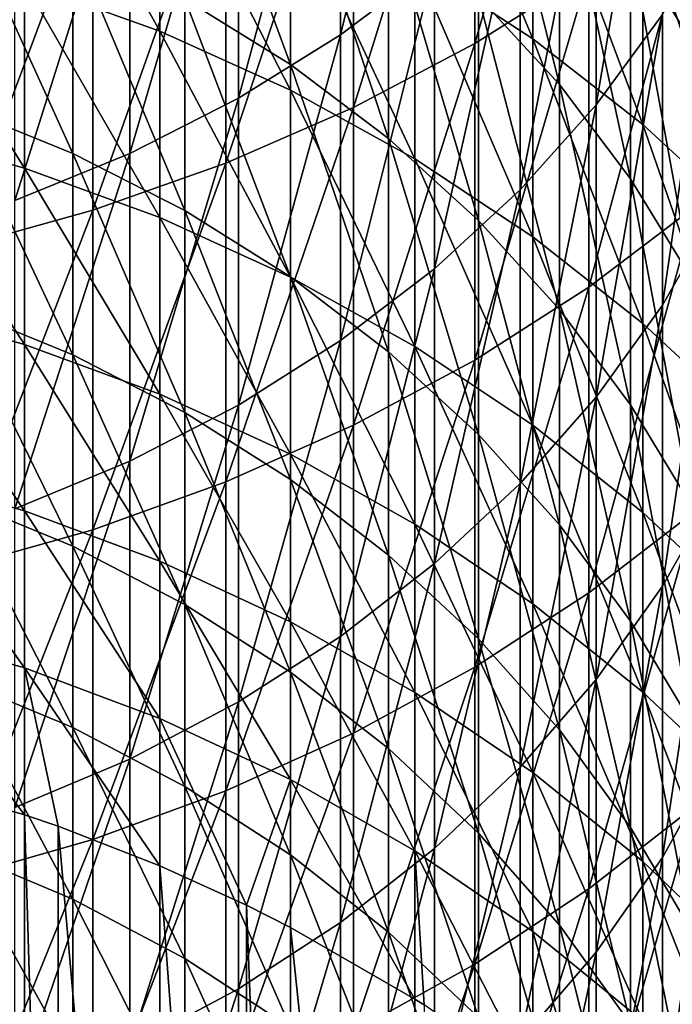
# Model space of a CAD drawing. Extents: x -136 to 136, y -249 to 36.
# Drawn here: x 3 to 7, y -227 to -221 of the extents above; entities that cross this region are included whole.
import ezdxf

# ---------------------------------------------------------------- set-up
doc = ezdxf.new("R2010")
doc.units = 0
doc.layers.add('L3', color=7, linetype='CONTINUOUS')

msp = doc.modelspace()

# ---------------------------------------------------------------- linework, layer by layer
at = {"layer": 'L3', "color": 7}
for points in [[(5.365102, -220.9476, 12.14498), (4.850775, -221.334, 12.42869), (5.365102, -219.2313, 14.4273)], [(5.365102, -219.2313, 14.4273), (4.850775, -221.334, 12.42869), (4.850775, -219.6111, 14.71976)], [(6.207496, -219.2141, 17.60571), (5.58396, -219.5996, 17.91496), (5.58396, -221.3812, 15.64182)], [(6.207496, -219.2141, 17.60571), (5.58396, -221.3812, 15.64182), (6.207496, -220.9888, 15.34136)], [(6.207496, -219.2141, 17.60571), (5.58396, -219.5996, 17.91496), (5.58396, -221.3812, 15.64182)], [(6.207496, -219.2141, 17.60571), (5.58396, -221.3812, 15.64182), (6.207496, -220.9888, 15.34136)], [(6.435788, -220.8323, -4.332952), (6.768127, -221.3701, -4.025437), (6.435788, -219.4917, -2.048977)], [(6.435788, -219.4917, -2.048977), (6.768127, -221.3701, -4.025437), (6.768127, -220.0224, -1.729273)], [(4.850775, -221.334, 12.42869), (4.293818, -221.6799, 12.68267), (4.850775, -219.6111, 14.71976)], [(4.850775, -219.6111, 14.71976), (4.293818, -221.6799, 12.68267), (4.293818, -219.9511, 14.98156)], [(4.921257, -221.7308, 15.90949), (5.58396, -221.3812, 15.64182), (5.58396, -219.5996, 17.91496)], [(4.921257, -221.7308, 15.90949), (5.58396, -219.5996, 17.91496), (4.921257, -219.943, 18.19047)], [(4.921257, -221.7308, 15.90949), (5.58396, -221.3812, 15.64182), (5.58396, -219.5996, 17.91496)], [(4.921257, -221.7308, 15.90949), (5.58396, -219.5996, 17.91496), (4.921257, -219.943, 18.19047)], [(6.609222, -221.2222, 8.851938), (6.248206, -221.7165, 9.197853), (6.609222, -219.5809, 11.14138)], [(6.609222, -219.5809, 11.14138), (6.248206, -221.7165, 9.197853), (6.248206, -220.0672, 11.49847)], [(5.25722, -219.8064, -10.97017), (5.900904, -220.2229, -10.75732), (5.900904, -221.3558, -13.03723)], [(5.25722, -219.8064, -10.97017), (5.900904, -221.3558, -13.03723), (5.25722, -220.9347, -13.24058)], [(5.25722, -219.8064, -10.97017), (5.900904, -220.2229, -10.75732), (5.900904, -221.3558, -13.03723)], [(5.25722, -219.8064, -10.97017), (5.900904, -221.3558, -13.03723), (5.25722, -220.9347, -13.24058)], [(5.604852, -221.1248, -7.186435), (6.04689, -221.6054, -6.925963), (5.604852, -219.8491, -4.895039)], [(5.604852, -219.8491, -4.895039), (6.04689, -221.6054, -6.925963), (6.04689, -220.3238, -4.623674)], [(4.00087, -221.1374, -10.1269), (4.577327, -221.4956, -9.943255), (4.00087, -219.9288, -7.834457)], [(4.00087, -219.9288, -7.834457), (4.577327, -221.4956, -9.943255), (4.577327, -220.2827, -7.642694)], [(4.224034, -222.0351, 16.14251), (4.921257, -221.7308, 15.90949), (4.921257, -219.943, 18.19047)], [(4.224034, -222.0351, 16.14251), (4.921257, -219.943, 18.19047), (4.224034, -220.242, 18.4303)], [(4.224034, -222.0351, 16.14251), (4.921257, -221.7308, 15.90949), (4.921257, -219.943, 18.19047)], [(4.224034, -222.0351, 16.14251), (4.921257, -219.943, 18.19047), (4.224034, -220.242, 18.4303)], [(3.124233, -219.9812, -13.70101), (3.863998, -220.245, -13.57365), (3.863998, -221.3142, -15.85334)], [(3.124233, -219.9812, -13.70101), (3.863998, -221.3142, -15.85334), (3.124233, -221.0476, -15.97469)], [(3.124233, -219.9812, -13.70101), (3.863998, -220.245, -13.57365), (3.863998, -221.3142, -15.85334)], [(3.124233, -219.9812, -13.70101), (3.863998, -221.3142, -15.85334), (3.124233, -221.0476, -15.97469)], [(4.293818, -221.6799, 12.68267), (3.699127, -221.9822, 12.90467), (4.293818, -219.9511, 14.98156)], [(4.293818, -219.9511, 14.98156), (3.699127, -221.9822, 12.90467), (3.699127, -220.2482, 15.21038)], [(6.248206, -221.7165, 9.197853), (5.832281, -222.181, 9.522862), (6.248206, -220.0672, 11.49847)], [(6.248206, -220.0672, 11.49847), (5.832281, -222.181, 9.522862), (5.832281, -220.5241, 11.83399)], [(3.699127, -221.9822, 12.90467), (3.071928, -222.2383, 13.09272), (3.699127, -220.2482, 15.21038)], [(3.699127, -220.2482, 15.21038), (3.071928, -222.2383, 13.09272), (3.071928, -220.5, 15.40422)], [(4.224034, -220.242, 18.4303), (3.497183, -220.4945, 18.63281), (3.497183, -222.2921, 16.33923)], [(4.224034, -220.242, 18.4303), (3.497183, -222.2921, 16.33923), (4.224034, -222.0351, 16.14251)], [(4.224034, -220.242, 18.4303), (3.497183, -220.4945, 18.63281), (3.497183, -222.2921, 16.33923)], [(4.224034, -220.242, 18.4303), (3.497183, -222.2921, 16.33923), (4.224034, -222.0351, 16.14251)], [(4.57666, -221.6362, -15.70674), (3.863998, -221.3142, -15.85334), (3.863998, -220.245, -13.57365)], [(4.57666, -221.6362, -15.70674), (3.863998, -220.245, -13.57365), (4.57666, -220.5635, -13.41981)], [(4.57666, -221.6362, -15.70674), (3.863998, -221.3142, -15.85334), (3.863998, -220.245, -13.57365)], [(4.57666, -221.6362, -15.70674), (3.863998, -220.245, -13.57365), (4.57666, -220.5635, -13.41981)], [(6.503197, -221.824, -12.81115), (5.900904, -221.3558, -13.03723), (5.900904, -220.2229, -10.75732)], [(6.503197, -221.824, -12.81115), (5.900904, -220.2229, -10.75732), (6.503197, -220.6858, -10.52072)], [(6.503197, -221.824, -12.81115), (5.900904, -221.3558, -13.03723), (5.900904, -220.2229, -10.75732)], [(6.503197, -221.824, -12.81115), (5.900904, -220.2229, -10.75732), (6.503197, -220.6858, -10.52072)], [(4.577327, -221.4956, -9.943255), (5.113559, -221.9003, -9.735786), (4.577327, -220.2827, -7.642694)], [(4.577327, -220.2827, -7.642694), (5.113559, -221.9003, -9.735786), (5.113559, -220.6825, -7.426046)], [(6.04689, -221.6054, -6.925963), (6.435788, -222.1204, -6.646909), (6.04689, -220.3238, -4.623674)], [(6.04689, -220.3238, -4.623674), (6.435788, -222.1204, -6.646909), (6.435788, -220.8323, -4.332952)], [(2.745802, -222.4998, 16.4983), (3.497183, -222.2921, 16.33923), (3.497183, -220.4945, 18.63281)], [(2.745802, -222.4998, 16.4983), (3.497183, -220.4945, 18.63281), (2.745802, -220.6986, 18.79653)], [(2.745802, -222.4998, 16.4983), (3.497183, -222.2921, 16.33923), (3.497183, -220.4945, 18.63281)], [(2.745802, -222.4998, 16.4983), (3.497183, -220.4945, 18.63281), (2.745802, -220.6986, 18.79653)], [(5.832281, -222.181, 9.522862), (5.365102, -222.6115, 9.824104), (5.832281, -220.5241, 11.83399)], [(5.832281, -220.5241, 11.83399), (5.365102, -222.6115, 9.824104), (5.365102, -220.9476, 12.14498)], [(2.74785, -221.7221, -12.72296), (3.389252, -221.9813, -12.59745), (2.74785, -220.5726, -10.4165)], [(2.74785, -220.5726, -10.4165), (3.389252, -221.9813, -12.59745), (3.389252, -220.8288, -10.28512)], [(5.25722, -222.0113, -15.53594), (4.57666, -221.6362, -15.70674), (4.57666, -220.5635, -13.41981)], [(5.25722, -222.0113, -15.53594), (4.57666, -220.5635, -13.41981), (5.25722, -220.9347, -13.24058)], [(5.25722, -222.0113, -15.53594), (4.57666, -221.6362, -15.70674), (4.57666, -220.5635, -13.41981)], [(5.25722, -222.0113, -15.53594), (4.57666, -220.5635, -13.41981), (5.25722, -220.9347, -13.24058)], [(6.207496, -222.7118, 13.03747), (6.787491, -222.272, 12.71623), (6.787491, -220.5563, 15.01026)], [(6.207496, -222.7118, 13.03747), (6.787491, -220.5563, 15.01026), (6.207496, -220.9888, 15.34136)], [(6.207496, -222.7118, 13.03747), (6.787491, -222.272, 12.71623), (6.787491, -220.5563, 15.01026)], [(6.207496, -222.7118, 13.03747), (6.787491, -220.5563, 15.01026), (6.207496, -220.9888, 15.34136)], [(5.113559, -221.9003, -9.735786), (5.604852, -222.3478, -9.506308), (5.113559, -220.6825, -7.426046)], [(5.113559, -220.6825, -7.426046), (5.604852, -222.3478, -9.506308), (5.604852, -221.1248, -7.186435)], [(7.059876, -222.3359, -12.56395), (6.503197, -221.824, -12.81115), (6.503197, -220.6858, -10.52072)], [(7.059876, -222.3359, -12.56395), (6.503197, -220.6858, -10.52072), (7.059876, -221.192, -10.26201)], [(7.059876, -222.3359, -12.56395), (6.503197, -221.824, -12.81115), (6.503197, -220.6858, -10.52072)], [(7.059876, -222.3359, -12.56395), (6.503197, -220.6858, -10.52072), (7.059876, -221.192, -10.26201)], [(6.912155, -222.2829, 6.173841), (6.609222, -222.8109, 6.525658), (6.912155, -220.7024, 8.488156)], [(6.912155, -220.7024, 8.488156), (6.609222, -222.8109, 6.525658), (6.609222, -221.2222, 8.851938)], [(3.124233, -222.0624, -18.27192), (2.362554, -221.851, -18.36246), (2.362554, -220.8383, -16.06999)], [(3.124233, -222.0624, -18.27192), (2.362554, -220.8383, -16.06999), (3.124233, -221.0476, -15.97469)], [(3.124233, -222.0624, -18.27192), (2.362554, -221.851, -18.36246), (2.362554, -220.8383, -16.06999)], [(3.124233, -222.0624, -18.27192), (2.362554, -220.8383, -16.06999), (3.124233, -221.0476, -15.97469)], [(3.389252, -221.9813, -12.59745), (4.00087, -222.2934, -12.44631), (3.389252, -220.8288, -10.28512)], [(3.389252, -220.8288, -10.28512), (4.00087, -222.2934, -12.44631), (4.00087, -221.1374, -10.1269)], [(6.435788, -222.1204, -6.646909), (6.768127, -222.6652, -6.351732), (6.435788, -220.8323, -4.332952)], [(6.435788, -220.8323, -4.332952), (6.768127, -222.6652, -6.351732), (6.768127, -221.3701, -4.025437)], [(5.365102, -222.6115, 9.824104), (4.850775, -223.0042, 10.09894), (5.365102, -220.9476, 12.14498)], [(5.365102, -220.9476, 12.14498), (4.850775, -223.0042, 10.09894), (4.850775, -221.334, 12.42869)], [(5.25722, -220.9347, -13.24058), (5.900904, -221.3558, -13.03723), (5.900904, -222.4369, -15.34215)], [(5.25722, -220.9347, -13.24058), (5.900904, -222.4369, -15.34215), (5.25722, -222.0113, -15.53594)], [(5.25722, -220.9347, -13.24058), (5.900904, -221.3558, -13.03723), (5.900904, -222.4369, -15.34215)], [(5.25722, -220.9347, -13.24058), (5.900904, -222.4369, -15.34215), (5.25722, -222.0113, -15.53594)], [(6.207496, -220.9888, 15.34136), (5.58396, -221.3812, 15.64182), (5.58396, -223.1109, 13.32896)], [(6.207496, -220.9888, 15.34136), (5.58396, -223.1109, 13.32896), (6.207496, -222.7118, 13.03747)], [(6.207496, -220.9888, 15.34136), (5.58396, -221.3812, 15.64182), (5.58396, -223.1109, 13.32896)], [(6.207496, -220.9888, 15.34136), (5.58396, -223.1109, 13.32896), (6.207496, -222.7118, 13.03747)], [(3.124233, -221.0476, -15.97469), (3.863998, -221.3142, -15.85334), (3.863998, -222.3316, -18.15661)], [(3.124233, -221.0476, -15.97469), (3.863998, -222.3316, -18.15661), (3.124233, -222.0624, -18.27192)], [(3.124233, -221.0476, -15.97469), (3.863998, -221.3142, -15.85334), (3.863998, -222.3316, -18.15661)], [(3.124233, -221.0476, -15.97469), (3.863998, -222.3316, -18.15661), (3.124233, -222.0624, -18.27192)], [(5.604852, -222.3478, -9.506308), (6.04689, -222.8343, -9.256862), (5.604852, -221.1248, -7.186435)], [(5.604852, -221.1248, -7.186435), (6.04689, -222.8343, -9.256862), (6.04689, -221.6054, -6.925963)], [(4.00087, -222.2934, -12.44631), (4.577327, -222.6557, -12.27088), (4.00087, -221.1374, -10.1269)], [(4.00087, -221.1374, -10.1269), (4.577327, -222.6557, -12.27088), (4.577327, -221.4956, -9.943255)], [(6.609222, -222.8109, 6.525658), (6.248206, -223.313, 6.860219), (6.609222, -221.2222, 8.851938)], [(6.609222, -221.2222, 8.851938), (6.248206, -223.313, 6.860219), (6.248206, -221.7165, 9.197853)], [(4.57666, -222.6568, -18.01733), (3.863998, -222.3316, -18.15661), (3.863998, -221.3142, -15.85334)], [(4.57666, -222.6568, -18.01733), (3.863998, -221.3142, -15.85334), (4.57666, -221.6362, -15.70674)], [(4.57666, -222.6568, -18.01733), (3.863998, -222.3316, -18.15661), (3.863998, -221.3142, -15.85334)], [(4.57666, -222.6568, -18.01733), (3.863998, -221.3142, -15.85334), (4.57666, -221.6362, -15.70674)], [(4.850775, -223.0042, 10.09894), (4.293818, -223.3558, 10.34497), (4.850775, -221.334, 12.42869)], [(4.850775, -221.334, 12.42869), (4.293818, -223.3558, 10.34497), (4.293818, -221.6799, 12.68267)], [(4.921257, -223.4665, 13.58866), (5.58396, -223.1109, 13.32896), (5.58396, -221.3812, 15.64182)], [(4.921257, -223.4665, 13.58866), (5.58396, -221.3812, 15.64182), (4.921257, -221.7308, 15.90949)], [(4.921257, -223.4665, 13.58866), (5.58396, -223.1109, 13.32896), (5.58396, -221.3812, 15.64182)], [(4.921257, -223.4665, 13.58866), (5.58396, -221.3812, 15.64182), (4.921257, -221.7308, 15.90949)], [(6.503197, -222.91, -15.12673), (5.900904, -222.4369, -15.34215), (5.900904, -221.3558, -13.03723)], [(6.503197, -222.91, -15.12673), (5.900904, -221.3558, -13.03723), (6.503197, -221.824, -12.81115)], [(6.503197, -222.91, -15.12673), (5.900904, -222.4369, -15.34215), (5.900904, -221.3558, -13.03723)], [(6.503197, -222.91, -15.12673), (5.900904, -221.3558, -13.03723), (6.503197, -221.824, -12.81115)], [(4.577327, -222.6557, -12.27088), (5.113559, -223.065, -12.07268), (4.577327, -221.4956, -9.943255)], [(4.577327, -221.4956, -9.943255), (5.113559, -223.065, -12.07268), (5.113559, -221.9003, -9.735786)], [(6.04689, -222.8343, -9.256862), (6.435788, -223.3555, -8.989625), (6.04689, -221.6054, -6.925963)], [(6.04689, -221.6054, -6.925963), (6.435788, -223.3555, -8.989625), (6.435788, -222.1204, -6.646909)], [(5.25722, -223.0357, -17.85507), (4.57666, -222.6568, -18.01733), (4.57666, -221.6362, -15.70674)], [(5.25722, -223.0357, -17.85507), (4.57666, -221.6362, -15.70674), (5.25722, -222.0113, -15.53594)], [(5.25722, -223.0357, -17.85507), (4.57666, -222.6568, -18.01733), (4.57666, -221.6362, -15.70674)], [(5.25722, -223.0357, -17.85507), (4.57666, -221.6362, -15.70674), (5.25722, -222.0113, -15.53594)], [(4.293818, -223.3558, 10.34497), (3.699127, -223.6631, 10.56001), (4.293818, -221.6799, 12.68267)], [(4.293818, -221.6799, 12.68267), (3.699127, -223.6631, 10.56001), (3.699127, -221.9822, 12.90467)], [(6.248206, -223.313, 6.860219), (5.832281, -223.7847, 7.174544), (6.248206, -221.7165, 9.197853)], [(6.248206, -221.7165, 9.197853), (5.832281, -223.7847, 7.174544), (5.832281, -222.181, 9.522862)], [(2.74785, -222.8188, -15.05501), (3.389252, -223.0808, -14.93544), (2.74785, -221.7221, -12.72296)], [(2.74785, -221.7221, -12.72296), (3.389252, -223.0808, -14.93544), (3.389252, -221.9813, -12.59745)], [(4.224034, -223.776, 13.81474), (4.921257, -223.4665, 13.58866), (4.921257, -221.7308, 15.90949)], [(4.224034, -223.776, 13.81474), (4.921257, -221.7308, 15.90949), (4.224034, -222.0351, 16.14251)], [(4.224034, -223.776, 13.81474), (4.921257, -223.4665, 13.58866), (4.921257, -221.7308, 15.90949)], [(4.224034, -223.776, 13.81474), (4.921257, -221.7308, 15.90949), (4.224034, -222.0351, 16.14251)], [(7.059876, -223.4274, -14.89117), (6.503197, -222.91, -15.12673), (6.503197, -221.824, -12.81115)], [(7.059876, -223.4274, -14.89117), (6.503197, -221.824, -12.81115), (7.059876, -222.3359, -12.56395)], [(7.059876, -223.4274, -14.89117), (6.503197, -222.91, -15.12673), (6.503197, -221.824, -12.81115)], [(7.059876, -223.4274, -14.89117), (6.503197, -221.824, -12.81115), (7.059876, -222.3359, -12.56395)], [(3.124233, -223.0249, -20.59151), (2.362554, -222.8115, -20.67723), (2.362554, -221.851, -18.36246)], [(3.124233, -223.0249, -20.59151), (2.362554, -221.851, -18.36246), (3.124233, -222.0624, -18.27192)], [(3.124233, -223.0249, -20.59151), (2.362554, -222.8115, -20.67723), (2.362554, -221.851, -18.36246)], [(3.124233, -223.0249, -20.59151), (2.362554, -221.851, -18.36246), (3.124233, -222.0624, -18.27192)], [(5.113559, -223.065, -12.07268), (5.604852, -223.5176, -11.85348), (5.113559, -221.9003, -9.735786)], [(5.113559, -221.9003, -9.735786), (5.604852, -223.5176, -11.85348), (5.604852, -222.3478, -9.506308)], [(3.699127, -223.6631, 10.56001), (3.071928, -223.9234, 10.74218), (3.699127, -221.9822, 12.90467)], [(3.699127, -221.9822, 12.90467), (3.071928, -223.9234, 10.74218), (3.071928, -222.2383, 13.09272)], [(3.389252, -223.0808, -14.93544), (4.00087, -223.3962, -14.79147), (3.389252, -221.9813, -12.59745)], [(3.389252, -221.9813, -12.59745), (4.00087, -223.3962, -14.79147), (4.00087, -222.2934, -12.44631)], [(4.224034, -222.0351, 16.14251), (3.497183, -222.2921, 16.33923), (3.497183, -224.0373, 14.00561)], [(4.224034, -222.0351, 16.14251), (3.497183, -224.0373, 14.00561), (4.224034, -223.776, 13.81474)], [(4.224034, -222.0351, 16.14251), (3.497183, -222.2921, 16.33923), (3.497183, -224.0373, 14.00561)], [(4.224034, -222.0351, 16.14251), (3.497183, -224.0373, 14.00561), (4.224034, -223.776, 13.81474)], [(5.25722, -222.0113, -15.53594), (5.900904, -222.4369, -15.34215), (5.900904, -223.4656, -17.67097)], [(5.25722, -222.0113, -15.53594), (5.900904, -223.4656, -17.67097), (5.25722, -223.0357, -17.85507)], [(5.25722, -222.0113, -15.53594), (5.900904, -222.4369, -15.34215), (5.900904, -223.4656, -17.67097)], [(5.25722, -222.0113, -15.53594), (5.900904, -223.4656, -17.67097), (5.25722, -223.0357, -17.85507)], [(3.124233, -222.0624, -18.27192), (3.863998, -222.3316, -18.15661), (3.863998, -223.2966, -20.48231)], [(3.124233, -222.0624, -18.27192), (3.863998, -223.2966, -20.48231), (3.124233, -223.0249, -20.59151)], [(3.124233, -222.0624, -18.27192), (3.863998, -222.3316, -18.15661), (3.863998, -223.2966, -20.48231)], [(3.124233, -222.0624, -18.27192), (3.863998, -223.2966, -20.48231), (3.124233, -223.0249, -20.59151)], [(6.435788, -223.3555, -8.989625), (6.768127, -223.9069, -8.70695), (6.435788, -222.1204, -6.646909)], [(6.435788, -222.1204, -6.646909), (6.768127, -223.9069, -8.70695), (6.768127, -222.6652, -6.351732)], [(5.832281, -223.7847, 7.174544), (5.365102, -224.222, 7.465906), (5.832281, -222.181, 9.522862)], [(5.832281, -222.181, 9.522862), (5.365102, -224.222, 7.465906), (5.365102, -222.6115, 9.824104)], [(2.745802, -224.2486, 14.15994), (3.497183, -224.0373, 14.00561), (3.497183, -222.2921, 16.33923)], [(2.745802, -224.2486, 14.15994), (3.497183, -222.2921, 16.33923), (2.745802, -222.4998, 16.4983)], [(2.745802, -224.2486, 14.15994), (3.497183, -224.0373, 14.00561), (3.497183, -222.2921, 16.33923)], [(2.745802, -224.2486, 14.15994), (3.497183, -222.2921, 16.33923), (2.745802, -222.4998, 16.4983)], [(4.00087, -223.3962, -14.79147), (4.577327, -223.7624, -14.62434), (4.00087, -222.2934, -12.44631)], [(4.00087, -222.2934, -12.44631), (4.577327, -223.7624, -14.62434), (4.577327, -222.6557, -12.27088)], [(6.207496, -224.3823, 10.6952), (6.787491, -223.9353, 10.38399), (6.787491, -222.272, 12.71623)], [(6.207496, -224.3823, 10.6952), (6.787491, -222.272, 12.71623), (6.207496, -222.7118, 13.03747)], [(6.207496, -224.3823, 10.6952), (6.787491, -223.9353, 10.38399), (6.787491, -222.272, 12.71623)], [(6.207496, -224.3823, 10.6952), (6.787491, -222.272, 12.71623), (6.207496, -222.7118, 13.03747)], [(6.912155, -223.8103, 3.824077), (6.609222, -224.3462, 4.163779), (6.912155, -222.2829, 6.173841)], [(6.912155, -222.2829, 6.173841), (6.609222, -224.3462, 4.163779), (6.609222, -222.8109, 6.525658)], [(4.57666, -223.6249, -20.35042), (3.863998, -223.2966, -20.48231), (3.863998, -222.3316, -18.15661)], [(4.57666, -223.6249, -20.35042), (3.863998, -222.3316, -18.15661), (4.57666, -222.6568, -18.01733)], [(4.57666, -223.6249, -20.35042), (3.863998, -223.2966, -20.48231), (3.863998, -222.3316, -18.15661)], [(4.57666, -223.6249, -20.35042), (3.863998, -222.3316, -18.15661), (4.57666, -222.6568, -18.01733)], [(5.604852, -223.5176, -11.85348), (6.04689, -224.0097, -11.61518), (5.604852, -222.3478, -9.506308)], [(5.604852, -222.3478, -9.506308), (6.04689, -224.0097, -11.61518), (6.04689, -222.8343, -9.256862)], [(6.503197, -223.9435, -17.46628), (5.900904, -223.4656, -17.67097), (5.900904, -222.4369, -15.34215)], [(6.503197, -223.9435, -17.46628), (5.900904, -222.4369, -15.34215), (6.503197, -222.91, -15.12673)], [(6.503197, -223.9435, -17.46628), (5.900904, -223.4656, -17.67097), (5.900904, -222.4369, -15.34215)], [(6.503197, -223.9435, -17.46628), (5.900904, -222.4369, -15.34215), (6.503197, -222.91, -15.12673)], [(5.365102, -224.222, 7.465906), (4.850775, -224.6209, 7.731728), (5.365102, -222.6115, 9.824104)], [(5.365102, -222.6115, 9.824104), (4.850775, -224.6209, 7.731728), (4.850775, -223.0042, 10.09894)], [(5.25722, -224.0074, -20.19677), (4.57666, -223.6249, -20.35042), (4.57666, -222.6568, -18.01733)], [(5.25722, -224.0074, -20.19677), (4.57666, -222.6568, -18.01733), (5.25722, -223.0357, -17.85507)], [(5.25722, -224.0074, -20.19677), (4.57666, -223.6249, -20.35042), (4.57666, -222.6568, -18.01733)], [(5.25722, -224.0074, -20.19677), (4.57666, -222.6568, -18.01733), (5.25722, -223.0357, -17.85507)], [(4.577327, -223.7624, -14.62434), (5.113559, -224.1761, -14.43552), (4.577327, -222.6557, -12.27088)], [(4.577327, -222.6557, -12.27088), (5.113559, -224.1761, -14.43552), (5.113559, -223.065, -12.07268)], [(6.207496, -222.7118, 13.03747), (5.58396, -223.1109, 13.32896), (5.58396, -224.7879, 10.97759)], [(6.207496, -222.7118, 13.03747), (5.58396, -224.7879, 10.97759), (6.207496, -224.3823, 10.6952)], [(6.207496, -222.7118, 13.03747), (5.58396, -223.1109, 13.32896), (5.58396, -224.7879, 10.97759)], [(6.207496, -222.7118, 13.03747), (5.58396, -224.7879, 10.97759), (6.207496, -224.3823, 10.6952)], [(3.124233, -223.9347, -22.93225), (2.362554, -223.7194, -23.01314), (2.362554, -222.8115, -20.67723)], [(3.124233, -223.9347, -22.93225), (2.362554, -222.8115, -20.67723), (3.124233, -223.0249, -20.59151)], [(3.124233, -223.9347, -22.93225), (2.362554, -223.7194, -23.01314), (2.362554, -222.8115, -20.67723)], [(3.124233, -223.9347, -22.93225), (2.362554, -222.8115, -20.67723), (3.124233, -223.0249, -20.59151)], [(2.74785, -223.862, -17.41148), (3.389252, -224.1266, -17.2979), (2.74785, -222.8188, -15.05501)], [(2.74785, -222.8188, -15.05501), (3.389252, -224.1266, -17.2979), (3.389252, -223.0808, -14.93544)], [(6.04689, -224.0097, -11.61518), (6.435788, -224.5369, -11.35989), (6.04689, -222.8343, -9.256862)], [(6.04689, -222.8343, -9.256862), (6.435788, -224.5369, -11.35989), (6.435788, -223.3555, -8.989625)], [(6.609222, -224.3462, 4.163779), (6.248206, -224.8557, 4.486792), (6.609222, -222.8109, 6.525658)], [(6.609222, -222.8109, 6.525658), (6.248206, -224.8557, 4.486792), (6.248206, -223.313, 6.860219)], [(7.059876, -224.466, -17.2425), (6.503197, -223.9435, -17.46628), (6.503197, -222.91, -15.12673)], [(7.059876, -224.466, -17.2425), (6.503197, -222.91, -15.12673), (7.059876, -223.4274, -14.89117)], [(7.059876, -224.466, -17.2425), (6.503197, -223.9435, -17.46628), (6.503197, -222.91, -15.12673)], [(7.059876, -224.466, -17.2425), (6.503197, -222.91, -15.12673), (7.059876, -223.4274, -14.89117)], [(4.850775, -224.6209, 7.731728), (4.293818, -224.978, 7.96967), (4.850775, -223.0042, 10.09894)], [(4.850775, -223.0042, 10.09894), (4.293818, -224.978, 7.96967), (4.293818, -223.3558, 10.34497)], [(3.124233, -223.0249, -20.59151), (3.863998, -223.2966, -20.48231), (3.863998, -224.2088, -22.82924)], [(3.124233, -223.0249, -20.59151), (3.863998, -224.2088, -22.82924), (3.124233, -223.9347, -22.93225)], [(3.124233, -223.0249, -20.59151), (3.863998, -223.2966, -20.48231), (3.863998, -224.2088, -22.82924)], [(3.124233, -223.0249, -20.59151), (3.863998, -224.2088, -22.82924), (3.124233, -223.9347, -22.93225)], [(5.113559, -224.1761, -14.43552), (5.604852, -224.6337, -14.2267), (5.113559, -223.065, -12.07268)], [(5.113559, -223.065, -12.07268), (5.604852, -224.6337, -14.2267), (5.604852, -223.5176, -11.85348)], [(5.25722, -223.0357, -17.85507), (5.900904, -223.4656, -17.67097), (5.900904, -224.4413, -20.02243)], [(5.25722, -223.0357, -17.85507), (5.900904, -224.4413, -20.02243), (5.25722, -224.0074, -20.19677)], [(5.25722, -223.0357, -17.85507), (5.900904, -223.4656, -17.67097), (5.900904, -224.4413, -20.02243)], [(5.25722, -223.0357, -17.85507), (5.900904, -224.4413, -20.02243), (5.25722, -224.0074, -20.19677)], [(3.389252, -224.1266, -17.2979), (4.00087, -224.4453, -17.16115), (3.389252, -223.0808, -14.93544)], [(3.389252, -223.0808, -14.93544), (4.00087, -224.4453, -17.16115), (4.00087, -223.3962, -14.79147)], [(4.921257, -225.1492, 11.22916), (5.58396, -224.7879, 10.97759), (5.58396, -223.1109, 13.32896)], [(4.921257, -225.1492, 11.22916), (5.58396, -223.1109, 13.32896), (4.921257, -223.4665, 13.58866)], [(4.921257, -225.1492, 11.22916), (5.58396, -224.7879, 10.97759), (5.58396, -223.1109, 13.32896)], [(4.921257, -225.1492, 11.22916), (5.58396, -223.1109, 13.32896), (4.921257, -223.4665, 13.58866)], [(4.57666, -224.54, -22.70482), (3.863998, -224.2088, -22.82924), (3.863998, -223.2966, -20.48231)], [(4.57666, -224.54, -22.70482), (3.863998, -223.2966, -20.48231), (4.57666, -223.6249, -20.35042)], [(4.57666, -224.54, -22.70482), (3.863998, -224.2088, -22.82924), (3.863998, -223.2966, -20.48231)], [(4.57666, -224.54, -22.70482), (3.863998, -223.2966, -20.48231), (4.57666, -223.6249, -20.35042)], [(6.248206, -224.8557, 4.486792), (5.832281, -225.3345, 4.790298), (6.248206, -223.313, 6.860219)], [(6.248206, -223.313, 6.860219), (5.832281, -225.3345, 4.790298), (5.832281, -223.7847, 7.174544)], [(4.293818, -224.978, 7.96967), (3.699127, -225.2901, 8.177645), (4.293818, -223.3558, 10.34497)], [(4.293818, -223.3558, 10.34497), (3.699127, -225.2901, 8.177645), (3.699127, -223.6631, 10.56001)], [(6.435788, -224.5369, -11.35989), (6.768127, -225.0945, -11.08985), (6.435788, -223.3555, -8.989625)], [(6.435788, -223.3555, -8.989625), (6.768127, -225.0945, -11.08985), (6.768127, -223.9069, -8.70695)], [(4.00087, -224.4453, -17.16115), (4.577327, -224.8152, -17.00243), (4.00087, -223.3962, -14.79147)], [(4.00087, -223.3962, -14.79147), (4.577327, -224.8152, -17.00243), (4.577327, -223.7624, -14.62434)], [(4.224034, -225.4638, 11.4482), (4.921257, -225.1492, 11.22916), (4.921257, -223.4665, 13.58866)], [(4.224034, -225.4638, 11.4482), (4.921257, -223.4665, 13.58866), (4.224034, -223.776, 13.81474)], [(4.224034, -225.4638, 11.4482), (4.921257, -225.1492, 11.22916), (4.921257, -223.4665, 13.58866)], [(4.224034, -225.4638, 11.4482), (4.921257, -223.4665, 13.58866), (4.224034, -223.776, 13.81474)], [(6.503197, -224.9237, -19.82863), (5.900904, -224.4413, -20.02243), (5.900904, -223.4656, -17.67097)], [(6.503197, -224.9237, -19.82863), (5.900904, -223.4656, -17.67097), (6.503197, -223.9435, -17.46628)], [(6.503197, -224.9237, -19.82863), (5.900904, -224.4413, -20.02243), (5.900904, -223.4656, -17.67097)], [(6.503197, -224.9237, -19.82863), (5.900904, -223.4656, -17.67097), (6.503197, -223.9435, -17.46628)], [(5.604852, -224.6337, -14.2267), (6.04689, -225.131, -13.99969), (5.604852, -223.5176, -11.85348)], [(5.604852, -223.5176, -11.85348), (6.04689, -225.131, -13.99969), (6.04689, -224.0097, -11.61518)], [(5.25722, -224.9258, -22.55986), (4.57666, -224.54, -22.70482), (4.57666, -223.6249, -20.35042)], [(5.25722, -224.9258, -22.55986), (4.57666, -223.6249, -20.35042), (5.25722, -224.0074, -20.19677)], [(5.25722, -224.9258, -22.55986), (4.57666, -224.54, -22.70482), (4.57666, -223.6249, -20.35042)], [(5.25722, -224.9258, -22.55986), (4.57666, -223.6249, -20.35042), (5.25722, -224.0074, -20.19677)], [(3.699127, -225.2901, 8.177645), (3.071928, -225.5545, 8.353822), (3.699127, -223.6631, 10.56001)], [(3.699127, -223.6631, 10.56001), (3.071928, -225.5545, 8.353822), (3.071928, -223.9234, 10.74218)], [(3.124233, -224.7913, -25.29299), (2.362554, -224.5743, -25.36898), (2.362554, -223.7194, -23.01314)], [(3.124233, -224.7913, -25.29299), (2.362554, -223.7194, -23.01314), (3.124233, -223.9347, -22.93225)], [(3.124233, -224.7913, -25.29299), (2.362554, -224.5743, -25.36898), (2.362554, -223.7194, -23.01314)], [(3.124233, -224.7913, -25.29299), (2.362554, -223.7194, -23.01314), (3.124233, -223.9347, -22.93225)], [(4.577327, -224.8152, -17.00243), (5.113559, -225.2331, -16.82309), (4.577327, -223.7624, -14.62434)], [(4.577327, -223.7624, -14.62434), (5.113559, -225.2331, -16.82309), (5.113559, -224.1761, -14.43552)], [(4.224034, -223.776, 13.81474), (3.497183, -224.0373, 14.00561), (3.497183, -225.7294, 11.63311)], [(4.224034, -223.776, 13.81474), (3.497183, -225.7294, 11.63311), (4.224034, -225.4638, 11.4482)], [(4.224034, -223.776, 13.81474), (3.497183, -224.0373, 14.00561), (3.497183, -225.7294, 11.63311)], [(4.224034, -223.776, 13.81474), (3.497183, -225.7294, 11.63311), (4.224034, -225.4638, 11.4482)], [(5.832281, -225.3345, 4.790298), (5.365102, -225.7783, 5.071602), (5.832281, -223.7847, 7.174544)], [(5.832281, -223.7847, 7.174544), (5.365102, -225.7783, 5.071602), (5.365102, -224.222, 7.465906)], [(6.912155, -225.2837, 1.440115), (6.609222, -225.8272, 1.767494), (6.912155, -223.8103, 3.824077)], [(6.912155, -223.8103, 3.824077), (6.609222, -225.8272, 1.767494), (6.609222, -224.3462, 4.163779)], [(2.74785, -224.8512, -19.7911), (3.389252, -225.1184, -19.68361), (2.74785, -223.862, -17.41148)], [(2.74785, -223.862, -17.41148), (3.389252, -225.1184, -19.68361), (3.389252, -224.1266, -17.2979)], [(3.124233, -223.9347, -22.93225), (3.863998, -224.2088, -22.82924), (3.863998, -225.0677, -25.1962)], [(3.124233, -223.9347, -22.93225), (3.863998, -225.0677, -25.1962), (3.124233, -224.7913, -25.29299)], [(3.124233, -223.9347, -22.93225), (3.863998, -224.2088, -22.82924), (3.863998, -225.0677, -25.1962)], [(3.124233, -223.9347, -22.93225), (3.863998, -225.0677, -25.1962), (3.124233, -224.7913, -25.29299)], [(6.207496, -225.9994, 8.315734), (6.787491, -225.5455, 8.014701), (6.787491, -223.9353, 10.38399)], [(6.207496, -225.9994, 8.315734), (6.787491, -223.9353, 10.38399), (6.207496, -224.3823, 10.6952)], [(6.207496, -225.9994, 8.315734), (6.787491, -225.5455, 8.014701), (6.787491, -223.9353, 10.38399)], [(6.207496, -225.9994, 8.315734), (6.787491, -223.9353, 10.38399), (6.207496, -224.3823, 10.6952)], [(7.059876, -225.4512, -19.6167), (6.503197, -224.9237, -19.82863), (6.503197, -223.9435, -17.46628)], [(7.059876, -225.4512, -19.6167), (6.503197, -223.9435, -17.46628), (7.059876, -224.466, -17.2425)], [(7.059876, -225.4512, -19.6167), (6.503197, -224.9237, -19.82863), (6.503197, -223.9435, -17.46628)], [(7.059876, -225.4512, -19.6167), (6.503197, -223.9435, -17.46628), (7.059876, -224.466, -17.2425)], [(5.25722, -224.0074, -20.19677), (5.900904, -224.4413, -20.02243), (5.900904, -225.3636, -22.39537)], [(5.25722, -224.0074, -20.19677), (5.900904, -225.3636, -22.39537), (5.25722, -224.9258, -22.55986)], [(5.25722, -224.0074, -20.19677), (5.900904, -224.4413, -20.02243), (5.900904, -225.3636, -22.39537)], [(5.25722, -224.0074, -20.19677), (5.900904, -225.3636, -22.39537), (5.25722, -224.9258, -22.55986)], [(6.04689, -225.131, -13.99969), (6.435788, -225.6639, -13.75649), (6.04689, -224.0097, -11.61518)], [(6.04689, -224.0097, -11.61518), (6.435788, -225.6639, -13.75649), (6.435788, -224.5369, -11.35989)], [(2.745802, -225.9441, 11.78262), (3.497183, -225.7294, 11.63311), (3.497183, -224.0373, 14.00561)], [(2.745802, -225.9441, 11.78262), (3.497183, -224.0373, 14.00561), (2.745802, -224.2486, 14.15994)], [(2.745802, -225.9441, 11.78262), (3.497183, -225.7294, 11.63311), (3.497183, -224.0373, 14.00561)], [(2.745802, -225.9441, 11.78262), (3.497183, -224.0373, 14.00561), (2.745802, -224.2486, 14.15994)], [(3.389252, -225.1184, -19.68361), (4.00087, -225.4401, -19.55415), (3.389252, -224.1266, -17.2979)], [(3.389252, -224.1266, -17.2979), (4.00087, -225.4401, -19.55415), (4.00087, -224.4453, -17.16115)], [(5.113559, -225.2331, -16.82309), (5.604852, -225.6953, -16.62476), (5.113559, -224.1761, -14.43552)], [(5.113559, -224.1761, -14.43552), (5.604852, -225.6953, -16.62476), (5.604852, -224.6337, -14.2267)], [(4.57666, -225.4016, -25.0793), (3.863998, -225.0677, -25.1962), (3.863998, -224.2088, -22.82924)], [(4.57666, -225.4016, -25.0793), (3.863998, -224.2088, -22.82924), (4.57666, -224.54, -22.70482)], [(4.57666, -225.4016, -25.0793), (3.863998, -225.0677, -25.1962), (3.863998, -224.2088, -22.82924)], [(4.57666, -225.4016, -25.0793), (3.863998, -224.2088, -22.82924), (4.57666, -224.54, -22.70482)], [(5.365102, -225.7783, 5.071602), (4.850775, -226.1831, 5.32826), (5.365102, -224.222, 7.465906)], [(5.365102, -224.222, 7.465906), (4.850775, -226.1831, 5.32826), (4.850775, -224.6209, 7.731728)], [(6.609222, -225.8272, 1.767494), (6.248206, -226.344, 2.078809), (6.609222, -224.3462, 4.163779)], [(6.609222, -224.3462, 4.163779), (6.248206, -226.344, 2.078809), (6.248206, -224.8557, 4.486792)], [(6.207496, -224.3823, 10.6952), (5.58396, -224.7879, 10.97759), (5.58396, -226.4113, 8.588873)], [(6.207496, -224.3823, 10.6952), (5.58396, -226.4113, 8.588873), (6.207496, -225.9994, 8.315734)], [(6.207496, -224.3823, 10.6952), (5.58396, -224.7879, 10.97759), (5.58396, -226.4113, 8.588873)], [(6.207496, -224.3823, 10.6952), (5.58396, -226.4113, 8.588873), (6.207496, -225.9994, 8.315734)], [(4.00087, -225.4401, -19.55415), (4.577327, -225.8135, -19.40388), (4.00087, -224.4453, -17.16115)], [(4.00087, -224.4453, -17.16115), (4.577327, -225.8135, -19.40388), (4.577327, -224.8152, -17.00243)], [(6.503197, -225.8503, -22.21253), (5.900904, -225.3636, -22.39537), (5.900904, -224.4413, -20.02243)], [(6.503197, -225.8503, -22.21253), (5.900904, -224.4413, -20.02243), (6.503197, -224.9237, -19.82863)], [(6.503197, -225.8503, -22.21253), (5.900904, -225.3636, -22.39537), (5.900904, -224.4413, -20.02243)], [(6.503197, -225.8503, -22.21253), (5.900904, -224.4413, -20.02243), (6.503197, -224.9237, -19.82863)], [(5.25722, -225.7906, -24.94311), (4.57666, -225.4016, -25.0793), (4.57666, -224.54, -22.70482)], [(5.25722, -225.7906, -24.94311), (4.57666, -224.54, -22.70482), (5.25722, -224.9258, -22.55986)], [(5.25722, -225.7906, -24.94311), (4.57666, -225.4016, -25.0793), (4.57666, -224.54, -22.70482)], [(5.25722, -225.7906, -24.94311), (4.57666, -224.54, -22.70482), (5.25722, -224.9258, -22.55986)], [(6.435788, -225.6639, -13.75649), (6.768127, -226.2276, -13.49924), (6.435788, -224.5369, -11.35989)], [(6.435788, -224.5369, -11.35989), (6.768127, -226.2276, -13.49924), (6.768127, -225.0945, -11.08985)], [(3.124233, -225.5943, -27.67249), (2.362554, -225.3756, -27.74356), (2.362554, -224.5743, -25.36898)], [(3.124233, -225.5943, -27.67249), (2.362554, -224.5743, -25.36898), (3.124233, -224.7913, -25.29299)], [(3.124233, -225.5943, -27.67249), (2.362554, -225.3756, -27.74356), (2.362554, -224.5743, -25.36898)], [(3.124233, -225.5943, -27.67249), (2.362554, -224.5743, -25.36898), (3.124233, -224.7913, -25.29299)], [(4.850775, -226.1831, 5.32826), (4.293818, -226.5456, 5.557991), (4.850775, -224.6209, 7.731728)], [(4.850775, -224.6209, 7.731728), (4.293818, -226.5456, 5.557991), (4.293818, -224.978, 7.96967)], [(5.604852, -225.6953, -16.62476), (6.04689, -226.1977, -16.40914), (5.604852, -224.6337, -14.2267)], [(5.604852, -224.6337, -14.2267), (6.04689, -226.1977, -16.40914), (6.04689, -225.131, -13.99969)], [(3.307916, -225.6572, -27.65208), (3.124233, -225.5943, -27.67249), (3.124233, -224.7913, -25.29299)], [(3.124233, -224.7913, -25.29299), (3.863998, -225.0677, -25.1962), (3.863998, -225.8729, -27.58198)], [(3.124233, -224.7913, -25.29299), (3.863998, -225.8729, -27.58198), (3.307916, -225.6572, -27.65208)], [(3.307916, -225.6572, -27.65208), (3.124233, -225.5943, -27.67249), (3.124233, -224.7913, -25.29299)], [(3.124233, -224.7913, -25.29299), (3.863998, -225.0677, -25.1962), (3.863998, -225.8729, -27.58198)], [(3.124233, -224.7913, -25.29299), (3.863998, -225.8729, -27.58198), (3.307916, -225.6572, -27.65208)], [(4.577327, -225.8135, -19.40388), (5.113559, -226.2354, -19.23413), (4.577327, -224.8152, -17.00243)], [(4.577327, -224.8152, -17.00243), (5.113559, -226.2354, -19.23413), (5.113559, -225.2331, -16.82309)], [(4.921257, -226.7782, 8.832223), (5.58396, -226.4113, 8.588873), (5.58396, -224.7879, 10.97759)], [(4.921257, -226.7782, 8.832223), (5.58396, -224.7879, 10.97759), (4.921257, -225.1492, 11.22916)], [(4.921257, -226.7782, 8.832223), (5.58396, -226.4113, 8.588873), (5.58396, -224.7879, 10.97759)], [(4.921257, -226.7782, 8.832223), (5.58396, -224.7879, 10.97759), (4.921257, -225.1492, 11.22916)], [(2.74785, -225.7859, -22.19266), (3.389252, -226.0554, -22.09129), (2.74785, -224.8512, -19.7911)], [(2.74785, -224.8512, -19.7911), (3.389252, -226.0554, -22.09129), (3.389252, -225.1184, -19.68361)], [(6.248206, -226.344, 2.078809), (5.832281, -226.8295, 2.371318), (6.248206, -224.8557, 4.486792)], [(6.248206, -224.8557, 4.486792), (5.832281, -226.8295, 2.371318), (5.832281, -225.3345, 4.790298)], [(5.25722, -224.9258, -22.55986), (5.900904, -225.3636, -22.39537), (5.900904, -226.232, -24.78857)], [(5.25722, -224.9258, -22.55986), (5.900904, -226.232, -24.78857), (5.25722, -225.7906, -24.94311)], [(5.25722, -224.9258, -22.55986), (5.900904, -225.3636, -22.39537), (5.900904, -226.232, -24.78857)], [(5.25722, -224.9258, -22.55986), (5.900904, -226.232, -24.78857), (5.25722, -225.7906, -24.94311)], [(7.059876, -226.3824, -22.01258), (6.503197, -225.8503, -22.21253), (6.503197, -224.9237, -19.82863)], [(7.059876, -226.3824, -22.01258), (6.503197, -224.9237, -19.82863), (7.059876, -225.4512, -19.6167)], [(7.059876, -226.3824, -22.01258), (6.503197, -225.8503, -22.21253), (6.503197, -224.9237, -19.82863)], [(7.059876, -226.3824, -22.01258), (6.503197, -224.9237, -19.82863), (7.059876, -225.4512, -19.6167)], [(4.293818, -226.5456, 5.557991), (3.699127, -226.8623, 5.758799), (4.293818, -224.978, 7.96967)], [(4.293818, -224.978, 7.96967), (3.699127, -226.8623, 5.758799), (3.699127, -225.2901, 8.177645)], [(4.337978, -226.0887, -27.51186), (3.863998, -225.8729, -27.58198), (3.863998, -225.0677, -25.1962)], [(4.337978, -226.0887, -27.51186), (3.863998, -225.0677, -25.1962), (4.57666, -225.4016, -25.0793)], [(4.337978, -226.0887, -27.51186), (3.863998, -225.8729, -27.58198), (3.863998, -225.0677, -25.1962)], [(4.337978, -226.0887, -27.51186), (3.863998, -225.0677, -25.1962), (4.57666, -225.4016, -25.0793)], [(3.389252, -226.0554, -22.09129), (4.00087, -226.38, -21.96921), (3.389252, -225.1184, -19.68361)], [(3.389252, -225.1184, -19.68361), (4.00087, -226.38, -21.96921), (4.00087, -225.4401, -19.55415)], [(4.224034, -227.0976, 9.044073), (4.921257, -226.7782, 8.832223), (4.921257, -225.1492, 11.22916)], [(4.224034, -227.0976, 9.044073), (4.921257, -225.1492, 11.22916), (4.224034, -225.4638, 11.4482)], [(4.224034, -227.0976, 9.044073), (4.921257, -226.7782, 8.832223), (4.921257, -225.1492, 11.22916)], [(4.224034, -227.0976, 9.044073), (4.921257, -225.1492, 11.22916), (4.224034, -225.4638, 11.4482)], [(6.04689, -226.1977, -16.40914), (6.435788, -226.736, -16.17815), (6.04689, -225.131, -13.99969)], [(6.04689, -225.131, -13.99969), (6.435788, -226.736, -16.17815), (6.435788, -225.6639, -13.75649)], [(5.113559, -226.2354, -19.23413), (5.604852, -226.7019, -19.04639), (5.113559, -225.2331, -16.82309)], [(5.113559, -225.2331, -16.82309), (5.604852, -226.7019, -19.04639), (5.604852, -225.6953, -16.62476)], [(3.699127, -226.8623, 5.758799), (3.071928, -227.1307, 5.928911), (3.699127, -225.2901, 8.177645)], [(3.699127, -225.2901, 8.177645), (3.071928, -227.1307, 5.928911), (3.071928, -225.5545, 8.353822)], [(6.912155, -226.7023, -0.976838), (6.609222, -227.2531, -0.661917), (6.912155, -225.2837, 1.440115)], [(6.912155, -225.2837, 1.440115), (6.609222, -227.2531, -0.661917), (6.609222, -225.8272, 1.767494)], [(3.124233, -225.5943, -27.67249), (3.124233, -231.7128, -46.50342), (2.362554, -225.3756, -27.74356)], [(2.362554, -225.3756, -27.74356), (3.124233, -231.7128, -46.50342), (2.362554, -231.4941, -46.57448)], [(3.124233, -225.5943, -27.67249), (3.124233, -231.7128, -46.50342), (2.362554, -225.3756, -27.74356)], [(2.362554, -225.3756, -27.74356), (3.124233, -231.7128, -46.50342), (2.362554, -231.4941, -46.57448)], [(5.832281, -226.8295, 2.371318), (5.365102, -227.2796, 2.642445), (5.832281, -225.3345, 4.790298)], [(5.832281, -225.3345, 4.790298), (5.365102, -227.2796, 2.642445), (5.365102, -225.7783, 5.071602)], [(6.503197, -226.7227, -24.61677), (5.900904, -226.232, -24.78857), (5.900904, -225.3636, -22.39537)], [(6.503197, -226.7227, -24.61677), (5.900904, -225.3636, -22.39537), (6.503197, -225.8503, -22.21253)], [(6.503197, -226.7227, -24.61677), (5.900904, -226.232, -24.78857), (5.900904, -225.3636, -22.39537)], [(6.503197, -226.7227, -24.61677), (5.900904, -225.3636, -22.39537), (6.503197, -225.8503, -22.21253)], [(4.57666, -225.4016, -25.0793), (4.57666, -226.2093, -27.47267), (4.337978, -226.0887, -27.51186)], [(4.57666, -225.4016, -25.0793), (4.57666, -226.2093, -27.47267), (4.337978, -226.0887, -27.51186)], [(5.25722, -226.6013, -27.34531), (4.57666, -226.2093, -27.47267), (4.57666, -225.4016, -25.0793)], [(5.25722, -226.6013, -27.34531), (4.57666, -225.4016, -25.0793), (5.25722, -225.7906, -24.94311)], [(5.25722, -226.6013, -27.34531), (4.57666, -226.2093, -27.47267), (4.57666, -225.4016, -25.0793)], [(5.25722, -226.6013, -27.34531), (4.57666, -225.4016, -25.0793), (5.25722, -225.7906, -24.94311)], [(4.224034, -225.4638, 11.4482), (3.497183, -225.7294, 11.63311), (3.497183, -227.3673, 9.222932)], [(4.224034, -225.4638, 11.4482), (3.497183, -227.3673, 9.222932), (4.224034, -227.0976, 9.044073)], [(4.224034, -225.4638, 11.4482), (3.497183, -225.7294, 11.63311), (3.497183, -227.3673, 9.222932)], [(4.224034, -225.4638, 11.4482), (3.497183, -227.3673, 9.222932), (4.224034, -227.0976, 9.044073)], [(4.00087, -226.38, -21.96921), (4.577327, -226.7568, -21.8275), (4.00087, -225.4401, -19.55415)], [(4.00087, -225.4401, -19.55415), (4.577327, -226.7568, -21.8275), (4.577327, -225.8135, -19.40388)], [(3.307916, -225.6572, -27.65208), (3.307916, -231.7757, -46.48299), (3.124233, -225.5943, -27.67249)], [(3.124233, -225.5943, -27.67249), (3.307916, -231.7757, -46.48299), (3.124233, -231.7128, -46.50342)], [(3.307916, -225.6572, -27.65208), (3.307916, -231.7757, -46.48299), (3.124233, -225.5943, -27.67249)], [(3.124233, -225.5943, -27.67249), (3.307916, -231.7757, -46.48299), (3.124233, -231.7128, -46.50342)], [(6.207496, -227.5622, 5.900301), (6.787491, -227.1016, 5.609624), (6.787491, -225.5455, 8.014701)], [(6.207496, -227.5622, 5.900301), (6.787491, -225.5455, 8.014701), (6.207496, -225.9994, 8.315734)], [(6.207496, -227.5622, 5.900301), (6.787491, -227.1016, 5.609624), (6.787491, -225.5455, 8.014701)], [(6.207496, -227.5622, 5.900301), (6.787491, -225.5455, 8.014701), (6.207496, -225.9994, 8.315734)], [(3.863998, -225.8729, -27.58198), (3.863998, -231.9914, -46.41291), (3.307916, -225.6572, -27.65208)], [(3.307916, -225.6572, -27.65208), (3.863998, -231.9914, -46.41291), (3.307916, -231.7757, -46.48299)], [(3.863998, -225.8729, -27.58198), (3.863998, -231.9914, -46.41291), (3.307916, -225.6572, -27.65208)], [(3.307916, -225.6572, -27.65208), (3.863998, -231.9914, -46.41291), (3.307916, -231.7757, -46.48299)], [(5.604852, -226.7019, -19.04639), (6.04689, -227.2092, -18.84229), (5.604852, -225.6953, -16.62476)], [(5.604852, -225.6953, -16.62476), (6.04689, -227.2092, -18.84229), (6.04689, -226.1977, -16.40914)], [(6.435788, -226.736, -16.17815), (6.768127, -227.3054, -15.93382), (6.435788, -225.6639, -13.75649)], [(6.435788, -225.6639, -13.75649), (6.768127, -227.3054, -15.93382), (6.768127, -226.2276, -13.49924)], [(2.745802, -227.5854, 9.367548), (3.497183, -227.3673, 9.222932), (3.497183, -225.7294, 11.63311)], [(2.745802, -227.5854, 9.367548), (3.497183, -225.7294, 11.63311), (2.745802, -225.9441, 11.78262)], [(2.745802, -227.5854, 9.367548), (3.497183, -227.3673, 9.222932), (3.497183, -225.7294, 11.63311)], [(2.745802, -227.5854, 9.367548), (3.497183, -225.7294, 11.63311), (2.745802, -225.9441, 11.78262)], [(2.74785, -226.6656, -24.61492), (3.389252, -226.9374, -24.5197), (2.74785, -225.7859, -22.19266)], [(2.74785, -225.7859, -22.19266), (3.389252, -226.9374, -24.5197), (3.389252, -226.0554, -22.09129)], [(5.365102, -227.2796, 2.642445), (4.850775, -227.6902, 2.889789), (5.365102, -225.7783, 5.071602)], [(5.365102, -225.7783, 5.071602), (4.850775, -227.6902, 2.889789), (4.850775, -226.1831, 5.32826)], [(5.307144, -226.6331, -27.33498), (5.25722, -226.6013, -27.34531), (5.25722, -225.7906, -24.94311)], [(5.25722, -225.7906, -24.94311), (5.900904, -226.232, -24.78857), (5.900904, -227.0461, -27.20078)], [(5.25722, -225.7906, -24.94311), (5.900904, -227.0461, -27.20078), (5.307144, -226.6331, -27.33498)], [(5.307144, -226.6331, -27.33498), (5.25722, -226.6013, -27.34531), (5.25722, -225.7906, -24.94311)], [(5.25722, -225.7906, -24.94311), (5.900904, -226.232, -24.78857), (5.900904, -227.0461, -27.20078)], [(5.25722, -225.7906, -24.94311), (5.900904, -227.0461, -27.20078), (5.307144, -226.6331, -27.33498)], [(4.577327, -226.7568, -21.8275), (5.113559, -227.1824, -21.6674), (4.577327, -225.8135, -19.40388)], [(4.577327, -225.8135, -19.40388), (5.113559, -227.1824, -21.6674), (5.113559, -226.2354, -19.23413)], [(6.609222, -227.2531, -0.661917), (6.248206, -227.7769, -0.362464), (6.609222, -225.8272, 1.767494)], [(6.609222, -225.8272, 1.767494), (6.248206, -227.7769, -0.362464), (6.248206, -226.344, 2.078809)], [(7.059876, -227.2592, -24.42893), (6.503197, -226.7227, -24.61677), (6.503197, -225.8503, -22.21253)], [(7.059876, -227.2592, -24.42893), (6.503197, -225.8503, -22.21253), (7.059876, -226.3824, -22.01258)], [(7.059876, -227.2592, -24.42893), (6.503197, -226.7227, -24.61677), (6.503197, -225.8503, -22.21253)], [(7.059876, -227.2592, -24.42893), (6.503197, -225.8503, -22.21253), (7.059876, -226.3824, -22.01258)], [(4.337978, -226.0887, -27.51186), (4.337978, -232.2072, -46.34278), (3.863998, -225.8729, -27.58198)], [(3.863998, -225.8729, -27.58198), (4.337978, -232.2072, -46.34278), (3.863998, -231.9914, -46.41291)], [(4.337978, -226.0887, -27.51186), (4.337978, -232.2072, -46.34278), (3.863998, -225.8729, -27.58198)], [(3.863998, -225.8729, -27.58198), (4.337978, -232.2072, -46.34278), (3.863998, -231.9914, -46.41291)], [(6.207496, -225.9994, 8.315734), (5.58396, -226.4113, 8.588873), (5.58396, -227.9802, 6.164066)], [(6.207496, -225.9994, 8.315734), (5.58396, -227.9802, 6.164066), (6.207496, -227.5622, 5.900301)], [(6.207496, -225.9994, 8.315734), (5.58396, -226.4113, 8.588873), (5.58396, -227.9802, 6.164066)], [(6.207496, -225.9994, 8.315734), (5.58396, -227.9802, 6.164066), (6.207496, -227.5622, 5.900301)], [(3.389252, -226.9374, -24.5197), (4.00087, -227.2647, -24.40506), (3.389252, -226.0554, -22.09129)], [(3.389252, -226.0554, -22.09129), (4.00087, -227.2647, -24.40506), (4.00087, -226.38, -21.96921)], [(4.57666, -226.2093, -27.47267), (4.57666, -232.3278, -46.30359), (4.337978, -226.0887, -27.51186)], [(4.337978, -226.0887, -27.51186), (4.57666, -232.3278, -46.30359), (4.337978, -232.2072, -46.34278)], [(4.57666, -226.2093, -27.47267), (4.57666, -232.3278, -46.30359), (4.337978, -226.0887, -27.51186)], [(4.337978, -226.0887, -27.51186), (4.57666, -232.3278, -46.30359), (4.337978, -232.2072, -46.34278)], [(4.850775, -227.6902, 2.889789), (4.293818, -228.0578, 3.111206), (4.850775, -226.1831, 5.32826)], [(4.850775, -226.1831, 5.32826), (4.293818, -228.0578, 3.111206), (4.293818, -226.5456, 5.557991)], [(5.25722, -226.6013, -27.34531), (5.25722, -232.7198, -46.17622), (4.57666, -226.2093, -27.47267)], [(4.57666, -226.2093, -27.47267), (5.25722, -232.7198, -46.17622), (4.57666, -232.3278, -46.30359)], [(5.25722, -226.6013, -27.34531), (5.25722, -232.7198, -46.17622), (4.57666, -226.2093, -27.47267)], [(4.57666, -226.2093, -27.47267), (5.25722, -232.7198, -46.17622), (4.57666, -232.3278, -46.30359)], [(5.113559, -227.1824, -21.6674), (5.604852, -227.6531, -21.49034), (5.113559, -226.2354, -19.23413)], [(5.113559, -226.2354, -19.23413), (5.604852, -227.6531, -21.49034), (5.604852, -226.7019, -19.04639)], [(6.20181, -227.2826, -27.12392), (5.900904, -227.0461, -27.20078), (5.900904, -226.232, -24.78857)], [(6.20181, -227.2826, -27.12392), (5.900904, -226.232, -24.78857), (6.503197, -226.7227, -24.61677)], [(6.20181, -227.2826, -27.12392), (5.900904, -227.0461, -27.20078), (5.900904, -226.232, -24.78857)], [(6.20181, -227.2826, -27.12392), (5.900904, -226.232, -24.78857), (6.503197, -226.7227, -24.61677)], [(6.04689, -227.2092, -18.84229), (6.435788, -227.7526, -18.62363), (6.04689, -226.1977, -16.40914)], [(6.04689, -226.1977, -16.40914), (6.435788, -227.7526, -18.62363), (6.435788, -226.736, -16.17815)], [(6.248206, -227.7769, -0.362464), (5.832281, -228.269, -0.081115), (6.248206, -226.344, 2.078809)], [(6.248206, -226.344, 2.078809), (5.832281, -228.269, -0.081115), (5.832281, -226.8295, 2.371318)], [(4.00087, -227.2647, -24.40506), (4.577327, -227.6445, -24.27197), (4.00087, -226.38, -21.96921)], [(4.00087, -226.38, -21.96921), (4.577327, -227.6445, -24.27197), (4.577327, -226.7568, -21.8275)], [(4.921257, -228.3525, 6.399058), (5.58396, -227.9802, 6.164066), (5.58396, -226.4113, 8.588873)], [(4.921257, -228.3525, 6.399058), (5.58396, -226.4113, 8.588873), (4.921257, -226.7782, 8.832223)], [(4.921257, -228.3525, 6.399058), (5.58396, -227.9802, 6.164066), (5.58396, -226.4113, 8.588873)], [(4.921257, -228.3525, 6.399058), (5.58396, -226.4113, 8.588873), (4.921257, -226.7782, 8.832223)], [(4.293818, -228.0578, 3.111206), (3.699127, -228.379, 3.304742), (4.293818, -226.5456, 5.557991)], [(4.293818, -226.5456, 5.557991), (3.699127, -228.379, 3.304742), (3.699127, -226.8623, 5.758799)], [(5.307144, -226.6331, -27.33498), (5.307144, -232.7516, -46.16591), (5.25722, -226.6013, -27.34531)], [(5.25722, -226.6013, -27.34531), (5.307144, -232.7516, -46.16591), (5.25722, -232.7198, -46.17622)], [(5.307144, -226.6331, -27.33498), (5.307144, -232.7516, -46.16591), (5.25722, -226.6013, -27.34531)], [(5.25722, -226.6013, -27.34531), (5.307144, -232.7516, -46.16591), (5.25722, -232.7198, -46.17622)]]:
    msp.add_3dface(points, dxfattribs=at)

doc.saveas('drawing.dxf')
